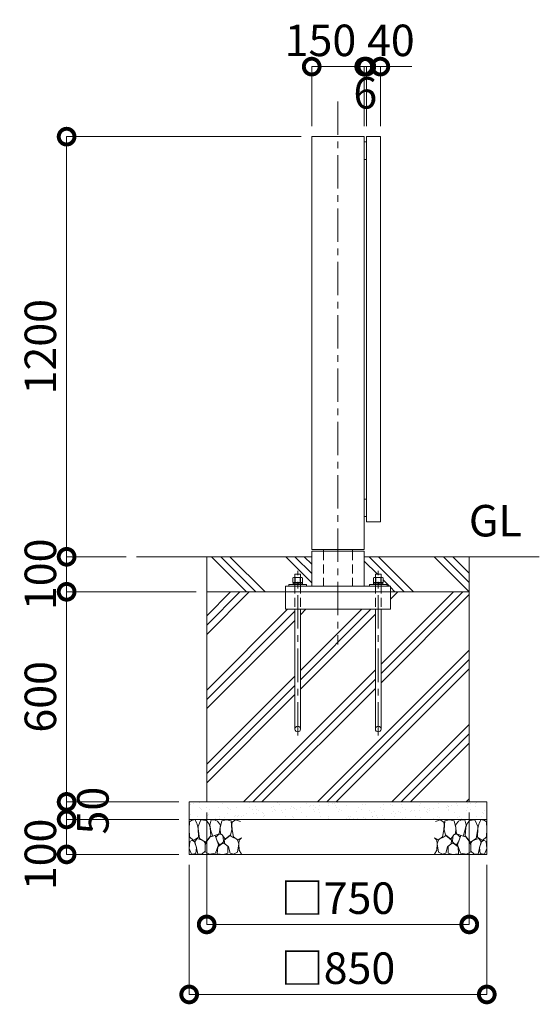
# Model space of a CAD drawing. Extents: x 0 to 12600, y 0 to 8910.
# Drawn here: x 8046 to 9530, y 1582 to 4394 of the extents above; entities that cross this region are included whole.
import ezdxf

# ---------------------------------------------------------------- set-up
doc = ezdxf.new("R2010")
doc.units = 0
doc.header["$MEASUREMENT"] = 0
doc.header["$PDMODE"] = 1
doc.linetypes.add('CENTER', pattern=[50.8, 31.75, -6.35, 6.35, -6.35])
doc.linetypes.add('DASHED', pattern=[19.05, 12.7, -6.35])
doc.layers.get('0').update_dxf_attribs({"linetype": 'CONTINUOUS'})
doc.layers.get('DefPoints').update_dxf_attribs({"linetype": 'CONTINUOUS'})
for name, color, linetype, lineweight in [('FRAM3', 1, 'CONTINUOUS', 50), ('ハッチング', 8, 'CONTINUOUS', 5), ('ボルト・ナット', 8, 'CONTINUOUS', 9), ('基準線', 6, 'CENTER', 18), ('外形線', 7, 'CONTINUOUS', 18), ('寸法線', 3, 'CONTINUOUS', 18), ('文字', 4, 'CONTINUOUS', 18), ('細線', 8, 'CONTINUOUS', 5), ('隠れ線', 5, 'DASHED', 18)]:
    doc.layers.add(name, color=color, linetype=linetype, lineweight=lineweight)
doc.styles.get("Standard").update_dxf_attribs({"font": 'TXT.SHX', "bigfont": 'bigfont.shx'})
doc.dimstyles.new('30ベース', dxfattribs={"dimscale": 30, "dimtxt": 3, "dimasz": 3, "dimexe": 0, "dimexo": 1, "dimgap": 1, "dimtad": 3, "dimdec": 1, "dimdsep": 46, "dimtxsty": 'STANDARD', "dimblk": 'DOTSMALL', "dimcen": 0, "dimclrd": 256, "dimclre": 256, "dimclrt": 7, "dimadec": 3, "dimazin": 2, "dimtfac": 1, "dimtdec": 1, "dimtix": 1, "dimtmove": 2, "dimatfit": 2, "dimldrblk": 'OPEN', "dimfxl": 1, "dimtolj": 1, "dimlwd": -1, "dimlwe": -1, "dimarcsym": 0})

# ---------------------------------------------------------------- blocks, each defined once
blk = doc.blocks.new('_DotSmall')
at = {"layer": 'FRAM3', "color": 0, "const_width": 0.5}
blk.add_lwpolyline([(-0.0625, 0, 1), (0.0625, 0, 1)], format="xyb", close=True, dxfattribs=at)
blk = doc.blocks.new('*D49')
at = {"layer": 'DefPoints', "color": 0}
for p in [(9030, 4260), (8880, 4060), (9030, 4060)]:
    blk.add_point(p, dxfattribs=at)
at = {"layer": '寸法線'}
for p, q in [((8880, 4090), (8880, 4260)), ((8880, 4260), (9030, 4260)), ((9030, 4090), (9030, 4260))]:
    blk.add_line(p, q, dxfattribs=at)
at = {"layer": '寸法線', "xscale": 90, "yscale": 90, "zscale": 90, "rotation": 180}
blk.add_blockref('_DotSmall', (8880, 4260), dxfattribs=at)
at = {"layer": '寸法線', "xscale": 90, "yscale": 90, "zscale": 90}
blk.add_blockref('_DotSmall', (9030, 4260), dxfattribs=at)
at = {"layer": '寸法線', "color": 7, "insert": (8905, 4335), "char_height": 90, "attachment_point": 5}
blk.add_mtext('\\A1;150', dxfattribs=at)
blk = doc.blocks.new('_OPEN')
at = {"color": 0, "linetype": 'ByBlock'}
for p, q in [((-1, 0.167), (0, 0)), ((0, 0), (-1, -0.167)), ((0, 0), (-1, 0))]:
    blk.add_line(p, q, dxfattribs=at)
blk = doc.blocks.new('*D50')
at = {"layer": 'DefPoints', "color": 0}
for p in [(9036, 4260), (9030, 4060), (9036, 4060)]:
    blk.add_point(p, dxfattribs=at)
at = {"layer": '寸法線'}
for p, q in [((9030, 4260), (8940, 4260)), ((9030, 4090), (9030, 4260)), ((9030, 4260), (9036, 4260)), ((9036, 4090), (9036, 4260)), ((9036, 4260), (9126, 4260))]:
    blk.add_line(p, q, dxfattribs=at)
at = {"layer": '寸法線', "xscale": 90, "yscale": 90, "zscale": 90}
blk.add_blockref('_DotSmall', (9030, 4260), dxfattribs=at)
at = {"layer": '寸法線', "xscale": 90, "yscale": 90, "zscale": 90, "rotation": 180}
blk.add_blockref('_DotSmall', (9036, 4260), dxfattribs=at)
at = {"layer": '寸法線', "color": 7, "insert": (9033, 4185), "char_height": 90, "attachment_point": 5}
blk.add_mtext('\\A1;6', dxfattribs=at)
blk = doc.blocks.new('*D51')
at = {"layer": 'DefPoints', "color": 0}
for p in [(9076, 4260), (9036, 4060), (9076, 4060)]:
    blk.add_point(p, dxfattribs=at)
at = {"layer": '寸法線'}
for p, q in [((9036, 4260), (8946, 4260)), ((9036, 4090), (9036, 4260)), ((9036, 4260), (9076, 4260)), ((9076, 4090), (9076, 4260)), ((9076, 4260), (9166, 4260))]:
    blk.add_line(p, q, dxfattribs=at)
at = {"layer": '寸法線', "xscale": 90, "yscale": 90, "zscale": 90}
blk.add_blockref('_DotSmall', (9036, 4260), dxfattribs=at)
at = {"layer": '寸法線', "xscale": 90, "yscale": 90, "zscale": 90, "rotation": 180}
blk.add_blockref('_DotSmall', (9076, 4260), dxfattribs=at)
at = {"layer": '寸法線', "color": 7, "insert": (9106, 4335), "char_height": 90, "attachment_point": 5}
blk.add_mtext('\\A1;40', dxfattribs=at)
blk = doc.blocks.new('A$C5FE242B8')
at = {"layer": '細線'}
for points in [[(15.7, 99.5), (6.7, 96.9), (0.9, 92.9), (0.3, 72.2), (0.6, 50.1), (12.2, 39.5), (27, 49.1), (25.7, 74), (22.1, 89.1), (15.7, 99.5)], [(56.5, 87.9), (48.1, 97), (33.7, 99.2), (26, 80), (25.7, 73.1), (29.9, 45), (46.5, 34.7), (61.7, 52.6), (60.2, 77), (56.5, 87.9)], [(80.7, 95.1), (71.7, 99), (62.6, 98.8), (58.9, 83.1), (62.3, 67.7), (67.7, 52), (86.1, 59.2), (89.4, 83.3), (80.7, 95.1)], [(106.3, 98.4), (92.9, 95.8), (88.6, 76), (88.3, 73.7), (89.8, 58.6), (94.3, 56.2), (102.5, 43.5), (117.9, 56.2), (122, 70.2), (120.2, 95.8), (106.3, 98.4)], [(146.6, 94.3), (132.7, 99.2), (123.1, 92.3), (121.4, 84.2), (122.4, 69.8), (126.7, 50.4), (138.1, 42), (149.3, 47.1)], [(97.3, 49.5), (93.1, 57.1), (84.3, 58), (76.2, 49.5), (80.7, 35.9), (87.1, 26), (98.2, 35.6), (97.3, 49.5)], [(15.4, 36), (8.8, 40.7), (2.1, 37.2), (0, 16.9), (7, 0.3), (18.7, 2.7), (20.6, 19.3), (15.4, 36)], [(34.5, 41.4), (22.4, 45.6), (16.3, 35.9), (20.6, 18.4), (24.8, 0.3), (35.7, 0.6), (45.3, 9.1), (45.6, 32.9), (42, 37.5), (34.5, 41.4)], [(73.8, 53.8), (59.8, 50.4), (50.5, 37.8), (45.6, 26.6), (45.9, 6.9), (57.7, 0.3), (75, 3.3), (84, 26.9), (73.8, 53.8)], [(99.1, 32), (93.1, 30.2), (82.2, 21.4), (80.4, 1.5), (97.9, 0), (110, 3.9), (110.6, 23.3), (99.1, 32)], [(125.4, 48.6), (116.7, 54.4), (100.4, 41.1), (102.2, 30.2), (112.1, 22), (116.7, 3.3), (126.3, 0.3), (138.1, 6), (141.5, 29.9), (136.9, 43.2), (125.4, 48.6)], [(149.3, 46.9), (142.4, 41.1), (141.5, 30.5), (142.4, 12.1), (149, 0.9), (149.3, 0.9)]]:
    blk.add_lwpolyline(points, dxfattribs=at)
blk = doc.blocks.new('*D53')
at = {"layer": 'DefPoints', "color": 0}
for p in [(8880, 4060), (8180, 2860), (8380, 2860)]:
    blk.add_point(p, dxfattribs=at)
at = {"layer": '寸法線'}
for p, q in [((8850, 4060), (8180, 4060)), ((8180, 4060), (8180, 2860)), ((8350, 2860), (8180, 2860))]:
    blk.add_line(p, q, dxfattribs=at)
at = {"layer": '寸法線', "xscale": 90, "yscale": 90, "zscale": 90}
for p, rotation in [((8180, 4060), 90), ((8180, 2860), 270)]:
    blk.add_blockref('_DotSmall', p, dxfattribs=dict(at, rotation=rotation))
at = {"layer": '寸法線', "color": 7, "insert": (8105, 3460), "char_height": 90, "attachment_point": 5, "rotation": 90}
blk.add_mtext('\\A1;1200', dxfattribs=at)
blk = doc.blocks.new('*D54')
at = {"layer": 'DefPoints', "color": 0}
for p in [(8380, 2860), (8180, 2760), (8580, 2760)]:
    blk.add_point(p, dxfattribs=at)
at = {"layer": '寸法線'}
for p, q in [((8180, 2860), (8180, 2950)), ((8350, 2860), (8180, 2860)), ((8180, 2860), (8180, 2760)), ((8550, 2760), (8180, 2760)), ((8180, 2760), (8180, 2670))]:
    blk.add_line(p, q, dxfattribs=at)
at = {"layer": '寸法線', "xscale": 90, "yscale": 90, "zscale": 90}
for p, rotation in [((8180, 2860), 270), ((8180, 2760), 90)]:
    blk.add_blockref('_DotSmall', p, dxfattribs=dict(at, rotation=rotation))
at = {"layer": '寸法線', "color": 7, "insert": (8105, 2810), "char_height": 90, "attachment_point": 5, "rotation": 90}
blk.add_mtext('\\A1;100', dxfattribs=at)
blk = doc.blocks.new('*D55')
at = {"layer": 'DefPoints', "color": 0}
for p in [(8580, 2760), (8180, 2160), (8530, 2160)]:
    blk.add_point(p, dxfattribs=at)
at = {"layer": '寸法線'}
for p, q in [((8550, 2760), (8180, 2760)), ((8180, 2760), (8180, 2160)), ((8500, 2160), (8180, 2160))]:
    blk.add_line(p, q, dxfattribs=at)
at = {"layer": '寸法線', "xscale": 90, "yscale": 90, "zscale": 90}
for p, rotation in [((8180, 2760), 90), ((8180, 2160), 270)]:
    blk.add_blockref('_DotSmall', p, dxfattribs=dict(at, rotation=rotation))
at = {"layer": '寸法線', "color": 7, "insert": (8105, 2460), "char_height": 90, "attachment_point": 5, "rotation": 90}
blk.add_mtext('\\A1;600', dxfattribs=at)
blk = doc.blocks.new('*D56')
at = {"layer": 'DefPoints', "color": 0}
for p in [(8530, 2160), (8180, 2110), (8530, 2110)]:
    blk.add_point(p, dxfattribs=at)
at = {"layer": '寸法線'}
for p, q in [((8180, 2160), (8180, 2250)), ((8500, 2160), (8180, 2160)), ((8180, 2160), (8180, 2110)), ((8500, 2110), (8180, 2110)), ((8180, 2110), (8180, 2020))]:
    blk.add_line(p, q, dxfattribs=at)
at = {"layer": '寸法線', "xscale": 90, "yscale": 90, "zscale": 90}
for p, rotation in [((8180, 2160), 270), ((8180, 2110), 90)]:
    blk.add_blockref('_DotSmall', p, dxfattribs=dict(at, rotation=rotation))
at = {"layer": '寸法線', "color": 7, "insert": (8255, 2135), "char_height": 90, "attachment_point": 5, "rotation": 90}
blk.add_mtext('\\A1;50', dxfattribs=at)
blk = doc.blocks.new('*D57')
at = {"layer": 'DefPoints', "color": 0}
for p in [(8530, 2110), (8180, 2010), (8530, 2010)]:
    blk.add_point(p, dxfattribs=at)
at = {"layer": '寸法線'}
for p, q in [((8500, 2110), (8180, 2110)), ((8180, 2110), (8180, 2010)), ((8500, 2010), (8180, 2010))]:
    blk.add_line(p, q, dxfattribs=at)
at = {"layer": '寸法線', "xscale": 90, "yscale": 90, "zscale": 90}
for p, rotation in [((8180, 2110), 90), ((8180, 2010), 270)]:
    blk.add_blockref('_DotSmall', p, dxfattribs=dict(at, rotation=rotation))
at = {"layer": '寸法線', "color": 7, "insert": (8105, 2010), "char_height": 90, "attachment_point": 5, "rotation": 90}
blk.add_mtext('\\A1;100', dxfattribs=at)
blk = doc.blocks.new('*D69')
at = {"layer": 'DefPoints', "color": 0}
for p in [(8580, 2160), (9330, 2160), (8580, 1810)]:
    blk.add_point(p, dxfattribs=at)
at = {"layer": '寸法線'}
for p, q in [((8580, 2130), (8580, 1810)), ((9330, 2130), (9330, 1810)), ((9330, 1810), (8580, 1810))]:
    blk.add_line(p, q, dxfattribs=at)
at = {"layer": '寸法線', "xscale": 90, "yscale": 90, "zscale": 90, "rotation": 180}
blk.add_blockref('_DotSmall', (8580, 1810), dxfattribs=at)
at = {"layer": '寸法線', "xscale": 90, "yscale": 90, "zscale": 90}
blk.add_blockref('_DotSmall', (9330, 1810), dxfattribs=at)
at = {"layer": '寸法線', "color": 7, "insert": (8955, 1885), "char_height": 90, "attachment_point": 5}
blk.add_mtext('\\A1;□750', dxfattribs=at)
blk = doc.blocks.new('*D70')
at = {"layer": 'DefPoints', "color": 0}
for p in [(8530, 2010), (9380, 2010), (8530, 1610)]:
    blk.add_point(p, dxfattribs=at)
at = {"layer": '寸法線'}
for p, q in [((8530, 1980), (8530, 1610)), ((9380, 1980), (9380, 1610)), ((9380, 1610), (8530, 1610))]:
    blk.add_line(p, q, dxfattribs=at)
at = {"layer": '寸法線', "xscale": 90, "yscale": 90, "zscale": 90, "rotation": 180}
blk.add_blockref('_DotSmall', (8530, 1610), dxfattribs=at)
at = {"layer": '寸法線', "xscale": 90, "yscale": 90, "zscale": 90}
blk.add_blockref('_DotSmall', (9380, 1610), dxfattribs=at)
at = {"layer": '寸法線', "color": 7, "insert": (8955, 1685), "char_height": 90, "attachment_point": 5}
blk.add_mtext('\\A1;□850', dxfattribs=at)

msp = doc.modelspace()

# ---------------------------------------------------------------- hatches: boundary and pattern name
at = {"layer": 'ハッチング'}
h = msp.add_hatch(dxfattribs=at)
h.set_pattern_fill('PLAST', color=256, scale=600, angle=315)
h.set_pattern_definition([(315, (0, 35000), (106.066, 106.066), []), (315, (13.26, 35013.26), (106.066, 106.066), []), (315, (26.52, 35026.52), (106.066, 106.066), [])])
edge = h.paths.add_edge_path()
edge.add_ellipse((8829.6077, 2794.6356106), major_axis=(4.3373855, -4.3373855), ratio=1, start_angle=160.6158420039, end_angle=169.3841348604, ccw=False)
edge.add_line((8826.9557612, 2800.1667087), (8828, 2800.7696))
edge.add_line((8828, 2800.7696), (8832, 2800.7696))
edge.add_line((8832, 2800.7696), (8832, 2810))
edge.add_line((8832, 2810), (8848, 2810))
edge.add_line((8848, 2810), (8848, 2800.7696))
edge.add_line((8848, 2800.7696), (8852, 2800.7696))
edge.add_line((8852, 2800.7696), (8853.0442388, 2800.1667087))
edge.add_ellipse((8850.3923, 2794.6356106), major_axis=(4.3373855, -4.3373855), ratio=1, start_angle=100.6158651396, end_angle=109.3841579961, ccw=False)
edge.add_line((8853.8564, 2799.7383613), (8853.8564, 2786.7696))
edge.add_line((8853.8564, 2786.7696), (8851.25, 2786.7696))
edge.add_line((8851.25, 2786.7696), (8851.25, 2785.8802162))
edge.add_line((8851.25, 2785.8802162), (8853.4, 2785.7816649))
edge.add_line((8853.4, 2785.7816649), (8853.4, 2781))
edge.add_line((8853.4, 2781), (8865, 2781))
edge.add_line((8865, 2781), (8865, 2776))
edge.add_line((8865, 2776), (8880, 2776))
edge.add_line((8880, 2776), (8880, 2860))
edge.add_line((8880, 2860), (8580, 2860))
edge.add_line((8580, 2860), (8580, 2760))
edge.add_line((8580, 2760), (8805, 2760))
edge.add_line((8805, 2760), (8805, 2776))
edge.add_line((8805, 2776), (8815, 2776))
edge.add_line((8815, 2776), (8815, 2781))
edge.add_line((8815, 2781), (8826.6, 2781))
edge.add_line((8826.6, 2781), (8826.6, 2785.7816649))
edge.add_line((8826.6, 2785.7816649), (8828.75, 2785.8802162))
edge.add_line((8828.75, 2785.8802162), (8828.75, 2786.7696))
edge.add_line((8828.75, 2786.7696), (8826.1436, 2786.7696))
edge.add_line((8826.1436, 2786.7696), (8826.1436, 2799.7383613))
edge = h.paths.add_edge_path()
edge.add_ellipse((9059.6077, 2794.6356106), major_axis=(4.3373855, -4.3373855), ratio=1, start_angle=160.6158420039, end_angle=169.3841348604, ccw=False)
edge.add_line((9056.9557612, 2800.1667087), (9058, 2800.7696))
edge.add_line((9058, 2800.7696), (9062, 2800.7696))
edge.add_line((9062, 2800.7696), (9062, 2810))
edge.add_line((9062, 2810), (9078, 2810))
edge.add_line((9078, 2810), (9078, 2800.7696))
edge.add_line((9078, 2800.7696), (9082, 2800.7696))
edge.add_line((9082, 2800.7696), (9083.0442388, 2800.1667087))
edge.add_ellipse((9080.3923, 2794.6356106), major_axis=(4.3373855, -4.3373855), ratio=1, start_angle=100.6158651396, end_angle=109.3841579961, ccw=False)
edge.add_line((9083.8564, 2799.7383613), (9083.8564, 2786.7696))
edge.add_line((9083.8564, 2786.7696), (9081.25, 2786.7696))
edge.add_line((9081.25, 2786.7696), (9081.25, 2785.8802162))
edge.add_line((9081.25, 2785.8802162), (9083.4, 2785.7816649))
edge.add_line((9083.4, 2785.7816649), (9083.4, 2781))
edge.add_line((9083.4, 2781), (9095, 2781))
edge.add_line((9095, 2781), (9095, 2776))
edge.add_line((9095, 2776), (9105, 2776))
edge.add_line((9105, 2776), (9105, 2760))
edge.add_line((9105, 2760), (9330, 2760))
edge.add_line((9330, 2760), (9330, 2860))
edge.add_line((9330, 2860), (9030, 2860))
edge.add_line((9030, 2860), (9030, 2776))
edge.add_line((9030, 2776), (9045, 2776))
edge.add_line((9045, 2776), (9045, 2781))
edge.add_line((9045, 2781), (9056.6, 2781))
edge.add_line((9056.6, 2781), (9056.6, 2785.7816649))
edge.add_line((9056.6, 2785.7816649), (9058.75, 2785.8802162))
edge.add_line((9058.75, 2785.8802162), (9058.75, 2786.7696))
edge.add_line((9058.75, 2786.7696), (9056.1436, 2786.7696))
edge.add_line((9056.1436, 2786.7696), (9056.1436, 2799.7383613))
h = msp.add_hatch(dxfattribs=at)
h.set_pattern_fill('PLAST', color=256, scale=600, angle=45)
h.set_pattern_definition([(45, (0, 35000), (-106.066, 106.066), []), (45, (-13.26, 35013.26), (-106.066, 106.066), []), (45, (-26.52, 35026.52), (-106.066, 106.066), [])])
edge = h.paths.add_edge_path()
edge.add_line((9330, 2760), (9105, 2760))
edge.add_line((9105, 2760), (9105, 2710))
edge.add_line((9105, 2710), (9078, 2710))
edge.add_line((9078, 2710), (9078, 2368))
edge.add_arc((9070, 2368), 8, -180, 0, ccw=False)
edge.add_line((9062, 2368), (9062, 2710))
edge.add_line((9062, 2710), (8848, 2710))
edge.add_line((8848, 2710), (8848, 2368))
edge.add_arc((8840, 2368), 8, -180, 0, ccw=False)
edge.add_line((8832, 2368), (8832, 2710))
edge.add_line((8832, 2710), (8805, 2710))
edge.add_line((8805, 2710), (8805, 2760))
edge.add_line((8805, 2760), (8580, 2760))
edge.add_line((8580, 2760), (8580, 2160))
edge.add_line((8580, 2160), (9330, 2160))
edge.add_line((9330, 2160), (9330, 2760))
at = {"layer": 'ハッチング', "ltscale": 1000}
h = msp.add_hatch(dxfattribs=at)
h.set_pattern_fill('AR-SAND', color=256, scale=20, style=0)
h.set_pattern_definition([(37.5, (0, 35000), (-1.259867, 38.536475), [0, -30.4, 0, -34, 0, -32.5]), (7.5, (0, 35000), (35.395534, 56.44292), [0, -16.4, 0, -27.4, 0, -10.5]), (327.5, (-24.6, 35000), (62.282837, 0.11318), [0, -10, 0, -36, 0, -47]), (317.5, (-24.6, 35000), (60.12253, 17.55351), [0, -5, 0, -23.6, 0, -27])])
h.paths.add_polyline_path([(9380, 2160), (8530, 2160), (8530, 2110), (9380, 2110)])

# ---------------------------------------------------------------- linework, layer by layer
at = {"layer": 'ボルト・ナット'}
for p, q in [((8826.6, 2785.4), (8839.9240663, 2785.4)), ((8833.0718, 2799.6978075), (8833.0718, 2786.7696)), ((8839.3375, 2781), (8840, 2785.9696)), ((8840.6625, 2781), (8841.325, 2785.9696)), ((8853.4, 2785.4), (8841.2490663, 2785.4)), ((8846.9282, 2799.6978075), (8846.9282, 2786.7696)), ((9056.6, 2785.4), (9069.9240663, 2785.4)), ((9063.0718, 2799.6978075), (9063.0718, 2786.7696)), ((9069.3375, 2781), (9070, 2785.9696)), ((9070.6625, 2781), (9071.325, 2785.9696)), ((9083.4, 2785.4), (9071.2490663, 2785.4)), ((9076.9282, 2799.6978075), (9076.9282, 2786.7696)), ((8826.6, 2781.5696), (8839.4134337, 2781.5696)), ((8853.4, 2781.5696), (8840.7384337, 2781.5696)), ((9056.6, 2781.5696), (9069.4134337, 2781.5696)), ((9083.4, 2781.5696), (9070.7384337, 2781.5696)), ((8832, 2710), (8832, 2368)), ((8848, 2368), (8848, 2710)), ((9062, 2710), (9062, 2368)), ((9078, 2368), (9078, 2710))]:
    msp.add_line(p, q, dxfattribs=at)
for points in [[(8853.8564, 2786.7696), (8826.1436, 2786.7696), (8826.1436, 2799.6978075), (8828, 2800.7696), (8852, 2800.7696), (8853.8564, 2799.6978075)], [(8853.4, 2781.5696), (8853, 2781.1696), (8849.3, 2781), (8830.7, 2781), (8827, 2781.1696), (8826.6, 2781.5696), (8826.6, 2785.4), (8827, 2785.8), (8830.7, 2785.9696), (8849.3, 2785.9696), (8853, 2785.8), (8853.4, 2785.4)], [(8828.75, 2786.7696), (8851.25, 2786.7696), (8851.25, 2785.9696), (8828.75, 2785.9696)], [(9083.8564, 2786.7696), (9056.1436, 2786.7696), (9056.1436, 2799.6978075), (9058, 2800.7696), (9082, 2800.7696), (9083.8564, 2799.6978075)], [(9083.4, 2781.5696), (9083, 2781.1696), (9079.3, 2781), (9060.7, 2781), (9057, 2781.1696), (9056.6, 2781.5696), (9056.6, 2785.4), (9057, 2785.8), (9060.7, 2785.9696), (9079.3, 2785.9696), (9083, 2785.8), (9083.4, 2785.4)], [(9058.75, 2786.7696), (9081.25, 2786.7696), (9081.25, 2785.9696), (9058.75, 2785.9696)]]:
    msp.add_lwpolyline(points, close=True, dxfattribs=at)
for points in [[(8832, 2776), (8832, 2810), (8848, 2810), (8848, 2776)], [(9062, 2776), (9062, 2810), (9078, 2810), (9078, 2776)]]:
    msp.add_lwpolyline(points, dxfattribs=at)
for centre in [(8840, 2368), (9070, 2368)]:
    msp.add_circle(centre, 8, dxfattribs=at)
at = {"layer": 'ボルト・ナット', "extrusion": (0, 0, -1)}
for centre, major_axis, start_param, end_param in [((8829.6077, 2794.6356106), (-4.3373855, 4.3373855), 0.1852817996, 1.3855145272), ((8840, 2777.8413314), (-16.2127342, 16.2127342), 0.4784315129, 1.0923648139), ((8850.3923, 2794.6356106), (-4.3373855, 4.3373855), 0.1852817996, 1.3855145272), ((9059.6077, 2794.6356106), (-4.3373855, 4.3373855), 0.1852817996, 1.3855145272), ((9070, 2777.8413314), (-16.2127342, 16.2127342), 0.4784315129, 1.0923648139), ((9080.3923, 2794.6356106), (-4.3373855, 4.3373855), 0.1852817996, 1.3855145272)]:
    msp.add_ellipse(centre, major_axis=major_axis, ratio=1, start_param=start_param, end_param=end_param, dxfattribs=at)
at = {"layer": '基準線', "ltscale": 3}
for p, q in [((8955, 4160), (8955, 2610)), ((8840, 2350), (8840, 2820)), ((9070, 2350), (9070, 2820))]:
    msp.add_line(p, q, dxfattribs=at)
at = {"layer": '外形線'}
for p, q in [((8913.7, 2881), (8913.7, 2876)), ((8996.3, 2881), (8996.3, 2876)), ((8880, 2860), (8380, 2860)), ((9530, 2860), (9030, 2860))]:
    msp.add_line(p, q, dxfattribs=at)
for points in [[(8880, 4060), (8880, 2881), (9030, 2881), (9030, 4060)], [(9036, 2960), (9036, 4060), (9076, 4060), (9076, 2960)], [(9030, 3995), (9030, 4045), (9036, 4045), (9036, 3995)], [(9030, 2975), (9030, 3025), (9036, 3025), (9036, 2975)], [(9105, 2760), (8805, 2760), (8805, 2776), (9105, 2776)], [(8865, 2781), (8815, 2781), (8815, 2776), (8865, 2776)], [(9045, 2781), (9095, 2781), (9095, 2776), (9045, 2776)]]:
    msp.add_lwpolyline(points, close=True, dxfattribs=at)
for points in [[(8880, 2776), (8880, 2876), (9030, 2876), (9030, 2776)], [(8805, 2760), (8805, 2710), (9105, 2710), (9105, 2760)]]:
    msp.add_lwpolyline(points, dxfattribs=at)
at = {"layer": '細線'}
for p, q in [((8580, 2160), (8580, 2860)), ((9330, 2860), (9330, 2160)), ((8580, 2760), (9330, 2760)), ((8530, 2110), (9380, 2110))]:
    msp.add_line(p, q, dxfattribs=at)
msp.add_lwpolyline([(8530, 2160), (8530, 2010), (9380, 2010), (9380, 2160)], close=True, dxfattribs=at)
at = {"layer": '隠れ線', "ltscale": 2}
for p, q in [((8913.7, 2876), (8913.7, 2776)), ((8996.3, 2876), (8996.3, 2776)), ((8832, 2781), (8832, 2710)), ((8848, 2781), (8848, 2710)), ((9062, 2781), (9062, 2710)), ((9078, 2781), (9078, 2710))]:
    msp.add_line(p, q, dxfattribs=at)

# ---------------------------------------------------------------- block references
msp.add_blockref('A$C5FE242B8', (8530, 2010))
at = {"xscale": -1}
msp.add_blockref('A$C5FE242B8', (9380, 2010), dxfattribs=at)

# ---------------------------------------------------------------- texts
at = {"layer": '文字', "insert": (9480, 2890), "char_height": 90, "attachment_point": 9}
msp.add_mtext('GL', dxfattribs=at)

# ---------------------------------------------------------------- dimensions: what is measured, and where the dimension line sits
at = {"layer": '寸法線'}
for base, p1, p2, picture, middle in [((9030, 4260), (8880, 4060), (9030, 4060), '*D49', (8905, 4335)), ((9076, 4260), (9036, 4060), (9076, 4060), '*D51', (9106, 4335))]:
    dim = msp.add_linear_dim(base=base, p1=p1, p2=p2, dimstyle='30ベース', override={"dimdec": 6}, dxfattribs=at)
    dim.commit()
    dim.dimension.update_dxf_attribs({"geometry": picture, "text_midpoint": middle, "dimtype": 160})
dim = msp.add_linear_dim(base=(9036, 4260), p1=(9030, 4060), p2=(9036, 4060), dimstyle='30ベース', override={"dimtad": 4, "dimdec": 6}, dxfattribs=at)
dim.commit()
dim.dimension.update_dxf_attribs({"geometry": '*D50', "text_midpoint": (9033, 4185)})
for base, p1, p2, override, picture, middle in [((8180, 2860), (8880, 4060), (8380, 2860), {"dimdec": 6}, '*D53', (8105, 3460)), ((8180, 2760), (8380, 2860), (8580, 2760), {"dimdec": 6}, '*D54', (8105, 2810)), ((8180, 2160), (8580, 2760), (8530, 2160), {"dimdec": 6}, '*D55', (8105, 2460)), ((8180, 2110), (8530, 2160), (8530, 2110), {"dimtad": 4, "dimdec": 6}, '*D56', (8255, 2135))]:
    dim = msp.add_linear_dim(base=base, p1=p1, p2=p2, angle=90, dimstyle='30ベース', override=override, dxfattribs=at)
    dim.commit()
    dim.dimension.update_dxf_attribs({"geometry": picture, "text_midpoint": middle})
dim = msp.add_linear_dim(base=(8180, 2010), p1=(8530, 2110), p2=(8530, 2010), angle=90, dimstyle='30ベース', override={"dimdec": 6}, dxfattribs=at)
dim.commit()
dim.dimension.update_dxf_attribs({"geometry": '*D57', "text_midpoint": (8105, 2010), "dimtype": 160})
for base, p1, p2, picture, middle in [((8580, 1810), (9330, 2160), (8580, 2160), '*D69', (8955, 1885)), ((8530, 1610), (9380, 2010), (8530, 2010), '*D70', (8955, 1685))]:
    dim = msp.add_linear_dim(base=base, p1=p1, p2=p2, angle=180, text='□<>', dimstyle='30ベース', override={"dimdec": 6}, dxfattribs=at)
    dim.commit()
    dim.dimension.update_dxf_attribs({"geometry": picture, "text_midpoint": middle})

doc.saveas('drawing.dxf')
